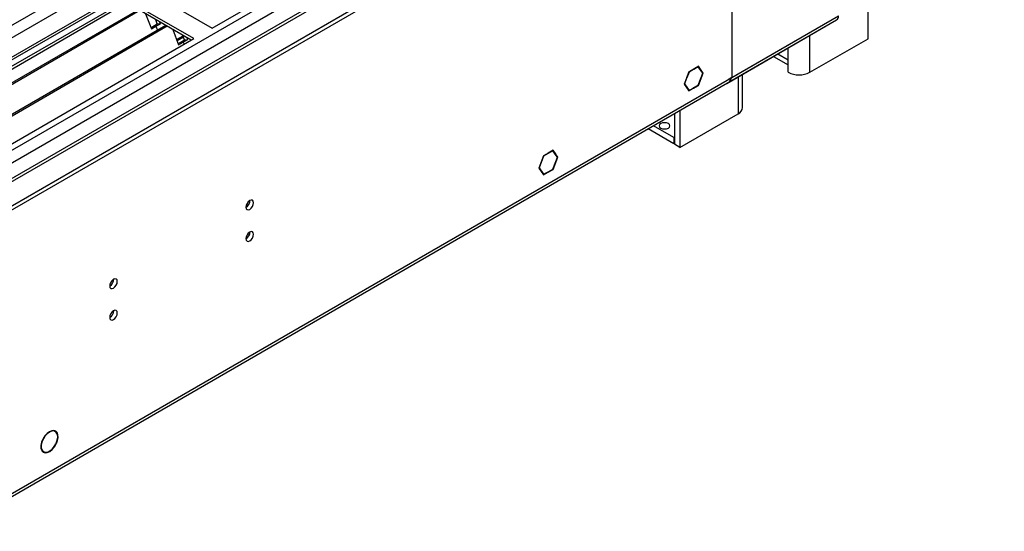
# Model space of a CAD drawing. Units: millimetres. Extents: x 2 to 5882, y 6 to 8322.
# Drawn here: x 2235 to 2618, y 983 to 1181 of the extents above; entities that cross this region are included whole.
import ezdxf

# ---------------------------------------------------------------- set-up
doc = ezdxf.new("R2010")
doc.units = ezdxf.units.MM
doc.header["$LTSCALE"] = 28

msp = doc.modelspace()

# ---------------------------------------------------------------- linework, layer by layer
at = {"color": 7, "linetype": 'Continuous', "lineweight": 25}
for p, q in [((1169.144, 495.585), (2618.183, 1332.097)), ((1169.144, 493.952), (2618.183, 1330.464)), ((2474.646, 1306.99), (1170.205, 553.952)), ((2309.884, 1178.204), (2532.623, 1306.789)), ((2497.993, 1273.285), (1170.205, 506.769)), ((2283.721, 1193.308), (2309.884, 1178.204)), ((2276.65, 1189.226), (2053.912, 1060.641)), ((2276.65, 1188.001), (2054.972, 1060.029)), ((2302.813, 1174.122), (2276.65, 1189.226)), ((2301.752, 1173.51), (2276.65, 1188.001)), ((2565.15, 1174.095), (2565.15, 1188.43)), ((2281.241, 1185.351), (2059.563, 1057.379)), ((2281.758, 1185.052), (2060.081, 1057.08)), ((1162.409, 378.645), (2552.934, 1181.378)), ((2283.991, 1183.763), (2286.268, 1177.896)), ((2288.579, 1179.828), (2287.935, 1181.486)), ((2289.803, 1179.937), (2289.568, 1180.544)), ((2510.154, 1156.682), (2552.934, 1181.378)), ((2291.854, 1179.224), (2070.177, 1051.252)), ((2292.372, 1178.925), (2070.694, 1050.953)), ((2286.078, 1178.384), (2286.811, 1178.807)), ((2286.268, 1177.896), (2288.036, 1178.917)), ((2286.811, 1178.807), (2288.579, 1179.828)), ((2286.811, 1178.807), (2288.036, 1178.917)), ((2288.036, 1178.917), (2289.803, 1179.937)), ((2288.036, 1178.917), (2288.637, 1177.366)), ((2288.579, 1179.828), (2289.803, 1179.937)), ((2294.605, 1177.636), (2296.881, 1171.769)), ((2080.075, 1045.538), (2302.813, 1174.122)), ((2296.091, 1173.807), (2298.591, 1175.251)), ((2296.251, 1173.393), (2298.751, 1174.836)), ((2296.692, 1172.257), (2297.424, 1172.68)), ((2296.881, 1171.769), (2298.649, 1172.789)), ((2297.424, 1172.68), (2299.192, 1173.7)), ((2297.424, 1172.68), (2298.649, 1172.789)), ((2299.192, 1173.7), (2298.549, 1175.359)), ((2298.649, 1172.789), (2300.417, 1173.81)), ((2298.649, 1172.789), (2298.989, 1171.914)), ((2299.192, 1173.7), (2300.417, 1173.81)), ((2300.417, 1173.81), (2300.182, 1174.417)), ((2542.522, 1161.032), (2565.15, 1174.095)), ((2528.349, 1167.186), (2534.037, 1163.902)), ((2534.037, 1161.032), (2534.037, 1165.932)), ((2495.41, 1161.235), (2494.481, 1158.841)), ((2495.492, 1161.119), (2494.604, 1158.83)), ((2495.388, 1161.178), (2495.492, 1161.119)), ((2497.268, 1162.307), (2495.41, 1161.235)), ((2497.268, 1162.144), (2495.492, 1161.119)), ((2497.126, 1162.225), (2497.268, 1162.144)), ((2497.268, 1162.307), (2497.268, 1162.144)), ((2499.125, 1163.379), (2497.338, 1162.348)), ((2499.043, 1163.169), (2497.338, 1162.185)), ((2497.338, 1162.185), (2497.338, 1162.348)), ((2498.902, 1163.251), (2499.043, 1163.169)), ((2500.819, 1160.642), (2499.043, 1163.169)), ((2500.983, 1160.737), (2499.125, 1163.379)), ((2494.446, 1158.75), (2493.552, 1156.447)), ((2494.568, 1158.739), (2493.716, 1156.541)), ((2494.446, 1158.75), (2494.568, 1158.739)), ((2494.604, 1158.83), (2494.481, 1158.841)), ((2494.5, 1158.89), (2494.604, 1158.83)), ((2499.043, 1156.065), (2500.819, 1160.642)), ((2499.125, 1155.949), (2500.983, 1160.737)), ((2500.596, 1160.96), (2500.983, 1160.737)), ((2516.349, 1147.357), (2516.349, 1160.258)), ((2493.552, 1156.447), (2495.41, 1153.804)), ((2493.612, 1156.601), (2493.716, 1156.541)), ((2493.716, 1156.541), (2495.492, 1154.015)), ((2495.105, 1154.238), (2495.492, 1154.015)), ((2495.41, 1153.804), (2497.268, 1154.877)), ((2495.492, 1154.015), (2497.268, 1155.04)), ((2497.126, 1154.958), (2497.268, 1154.877)), ((2497.268, 1155.04), (2497.268, 1154.877)), ((2497.338, 1155.081), (2499.043, 1156.065)), ((2497.338, 1154.917), (2499.125, 1155.949)), ((2497.338, 1154.917), (2497.338, 1155.081)), ((2498.984, 1156.031), (2499.125, 1155.949)), ((2491.964, 1146.181), (2491.964, 1131.846)), ((2489.843, 1144.956), (2489.843, 1133.07)), ((2491.964, 1131.846), (2514.592, 1144.908)), ((2489.631, 1133.193), (2479.548, 1139.013)), ((2489.631, 1135.642), (2481.67, 1140.238)), ((2489.843, 1135.765), (2489.631, 1135.642)), ((2489.631, 1135.642), (2489.631, 1133.193)), ((2442.557, 1130.723), (2440.699, 1129.651)), ((2442.475, 1130.513), (2440.699, 1129.487)), ((2442.333, 1130.594), (2442.475, 1130.513)), ((2443.363, 1129.249), (2442.475, 1130.513)), ((2443.485, 1129.402), (2442.557, 1130.723)), ((2489.843, 1133.315), (2489.631, 1133.193)), ((2491.964, 1131.846), (2489.843, 1133.07)), ((2438.841, 1128.579), (2436.984, 1123.791)), ((2438.923, 1128.462), (2437.147, 1123.885)), ((2438.82, 1128.522), (2438.923, 1128.462)), ((2440.628, 1129.61), (2438.841, 1128.579)), ((2440.628, 1129.447), (2438.923, 1128.462)), ((2440.487, 1129.528), (2440.628, 1129.447)), ((2440.628, 1129.61), (2440.628, 1129.447)), ((2440.699, 1129.487), (2440.699, 1129.651)), ((2442.475, 1123.409), (2444.251, 1127.986)), ((2442.557, 1123.293), (2444.414, 1128.08)), ((2443.099, 1129.625), (2443.485, 1129.402)), ((2443.485, 1129.402), (2443.363, 1129.249)), ((2443.398, 1129.199), (2443.521, 1129.351)), ((2444.251, 1127.986), (2443.398, 1129.199)), ((2444.414, 1128.08), (2443.521, 1129.351)), ((2444.028, 1128.303), (2444.414, 1128.08)), ((2436.984, 1123.791), (2438.841, 1121.148)), ((2437.044, 1123.945), (2437.147, 1123.885)), ((2437.147, 1123.885), (2438.923, 1121.358)), ((2440.699, 1122.384), (2442.475, 1123.409)), ((2440.699, 1122.22), (2442.557, 1123.293)), ((2442.415, 1123.374), (2442.557, 1123.293)), ((2438.537, 1121.581), (2438.923, 1121.358)), ((2438.841, 1121.148), (2440.628, 1122.179)), ((2438.923, 1121.358), (2440.628, 1122.343)), ((2440.487, 1122.261), (2440.628, 1122.179)), ((2440.628, 1122.343), (2440.628, 1122.179)), ((2440.699, 1122.22), (2440.699, 1122.384)), ((2248.873, 1021.335), (2248.191, 1021.729)), ((2244.028, 1018.408), (2244.138, 1018.368)), ((2244.231, 1018.545), (2244.121, 1018.584)), ((2244.131, 1018.603), (2244.231, 1018.545)), ((2249.134, 1016.573), (2249.244, 1016.533)), ((2249.329, 1016.713), (2249.219, 1016.753)), ((2249.228, 1016.772), (2249.329, 1016.713)), ((2243.641, 1013.848), (2244.323, 1013.454))]:
    msp.add_line(p, q, dxfattribs=at)
at = {"color": 8, "linetype": 'Continuous', "lineweight": 25}
for p, q in [((1170.205, 517.832), (2580.529, 1331.995)), ((1170.205, 566.408), (2496.207, 1331.893)), ((2519.011, 1331.587), (1170.205, 552.938)), ((1170.205, 512.933), (2583.499, 1328.811)), ((2498.328, 1328.219), (1170.205, 561.51)), ((1170.205, 505.586), (2557.902, 1306.686)), ((2512.117, 1258.617), (2512.117, 1158.999)), ((1163.134, 380.247), (2553.659, 1182.981)), ((2512.117, 1158.999), (2553.659, 1182.981)), ((2542.522, 1161.032), (2542.522, 1175.368)), ((2534.037, 1165.932), (2534.037, 1170.469)), ((2530.107, 1168.2), (2534.037, 1165.932)), ((2514.592, 1159.244), (2514.592, 1144.908))]:
    msp.add_line(p, q, dxfattribs=at)
at = {"color": 7, "linetype": 'Continuous', "lineweight": 25, "flags": 128}
for points in [[(2512.117, 1158.999), (2511.124, 1158.344), (2510.725, 1158.195)], [(2487.439, 1141.072), (2486.757, 1141.334), (2485.954, 1141.427), (2485.15, 1141.334), (2484.469, 1141.072), (2484.014, 1140.678), (2483.854, 1140.214), (2484.014, 1139.75), (2484.469, 1139.357), (2485.15, 1139.094), (2485.954, 1139.002), (2486.757, 1139.094), (2487.439, 1139.357), (2487.894, 1139.75), (2488.054, 1140.214), (2487.894, 1140.678), (2487.439, 1141.072)], [(2323.072, 1108.583), (2323.185, 1107.992), (2323.507, 1107.621), (2323.988, 1107.528), (2324.557, 1107.725), (2325.125, 1108.184), (2325.607, 1108.834), (2325.929, 1109.576), (2326.042, 1110.297), (2325.929, 1110.888), (2325.607, 1111.259), (2325.125, 1111.352), (2324.557, 1111.155), (2323.988, 1110.696), (2323.507, 1110.046), (2323.185, 1109.304), (2323.072, 1108.583)], [(2323.072, 1096.335), (2323.185, 1095.744), (2323.507, 1095.373), (2323.988, 1095.28), (2324.557, 1095.477), (2325.125, 1095.936), (2325.607, 1096.586), (2325.929, 1097.328), (2326.042, 1098.049), (2325.929, 1098.64), (2325.607, 1099.011), (2325.125, 1099.104), (2324.557, 1098.907), (2323.988, 1098.448), (2323.507, 1097.798), (2323.185, 1097.056), (2323.072, 1096.335)], [(2270.039, 1077.968), (2270.152, 1077.377), (2270.474, 1077.006), (2270.955, 1076.913), (2271.524, 1077.11), (2272.092, 1077.569), (2272.574, 1078.218), (2272.896, 1078.961), (2273.009, 1079.682), (2272.896, 1080.273), (2272.574, 1080.643), (2272.092, 1080.737), (2271.524, 1080.54), (2270.955, 1080.081), (2270.474, 1079.431), (2270.152, 1078.689), (2270.039, 1077.968)], [(2270.039, 1065.719), (2270.152, 1065.128), (2270.474, 1064.758), (2270.955, 1064.664), (2271.524, 1064.862), (2272.092, 1065.32), (2272.574, 1065.97), (2272.896, 1066.712), (2273.009, 1067.434), (2272.896, 1068.025), (2272.574, 1068.395), (2272.092, 1068.489), (2271.524, 1068.291), (2270.955, 1067.833), (2270.474, 1067.183), (2270.152, 1066.441), (2270.039, 1065.719)], [(2249.329, 1016.713), (2249.757, 1017.9), (2249.948, 1019.05), (2249.888, 1020.075), (2249.582, 1020.899), (2249.051, 1021.46), (2248.337, 1021.717), (2247.492, 1021.649), (2246.581, 1021.263), (2245.67, 1020.587), (2244.829, 1019.671), (2244.121, 1018.584)], [(2249.219, 1016.753), (2249.655, 1018.001), (2249.815, 1019.194), (2249.685, 1020.225), (2249.276, 1021), (2248.625, 1021.45), (2247.791, 1021.534), (2246.85, 1021.244), (2245.885, 1020.606), (2244.986, 1019.679), (2244.231, 1018.545)], [(2244.028, 1018.408), (2243.519, 1017.165), (2243.264, 1015.941), (2243.286, 1014.837), (2243.583, 1013.946), (2244.129, 1013.34), (2244.88, 1013.07), (2245.773, 1013.159), (2246.735, 1013.598), (2247.685, 1014.352), (2248.545, 1015.359), (2249.244, 1016.533)], [(2244.138, 1018.368), (2243.649, 1017.177), (2243.405, 1016.004), (2243.426, 1014.946), (2243.709, 1014.091), (2244.233, 1013.511), (2244.952, 1013.252), (2245.809, 1013.337), (2246.73, 1013.759), (2247.641, 1014.482), (2248.465, 1015.447), (2249.134, 1016.573)]]:
    msp.add_lwpolyline(points, dxfattribs=at)
at = {"color": 7, "linetype": 'Continuous', "lineweight": 25}
for centre, radius, start, end in [((2551.849, 1182.835), 1.817, 306.7015, 4.61085), ((2538.28, 1169.221), 9.222, 242.60965, 297.39034), ((2508.278, 1160.261), 4.041, 297.66492, 341.79885), ((2513.346, 1147.657), 3.018, 294.37459, 354.3052), ((2321.591, 1111.152), 3.036, 299.24241, 0.76298), ((2321.591, 1098.904), 3.035, 299.23262, 0.77277), ((2268.558, 1080.537), 3.036, 299.24213, 0.76326), ((2268.558, 1068.288), 3.035, 299.23234, 0.77305)]:
    msp.add_arc(centre, radius, start, end, dxfattribs=at)

doc.saveas('drawing.dxf')
